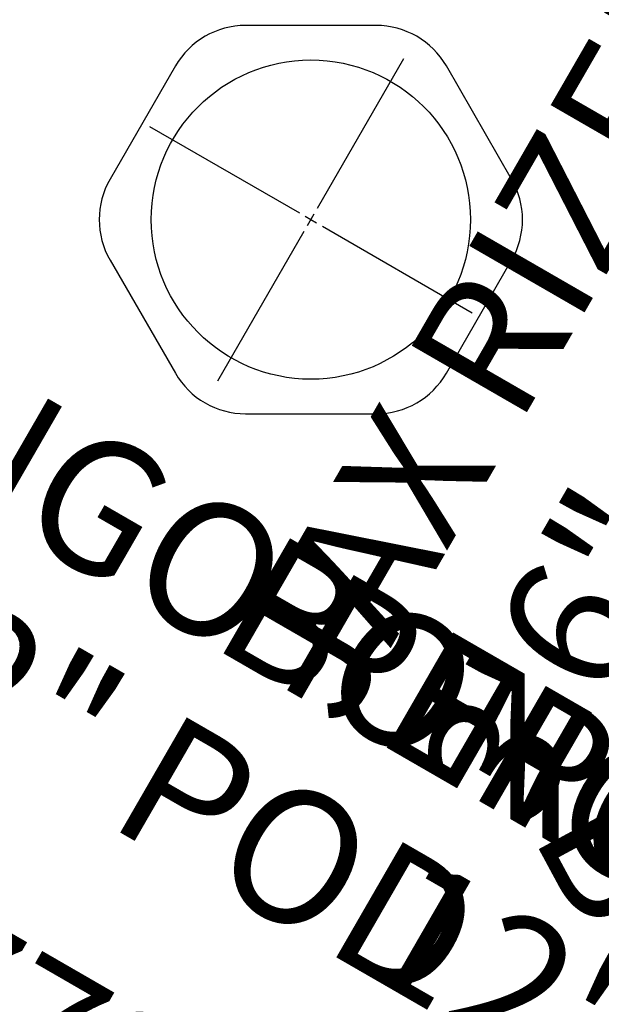
# Model space of a CAD drawing. Extents: x -236 to 298, y -238 to 217.
# Drawn here: x 184 to 206, y -146 to -109 of the extents above; entities that cross this region are included whole.
import ezdxf
from ezdxf.enums import TextEntityAlignment as Align

# ---------------------------------------------------------------- set-up
doc = ezdxf.new("R2010")
doc.units = 0
doc.header["$MEASUREMENT"] = 0
doc.linetypes.add('CENTER', pattern=[0.6, 0.375, -0.075, 0.075, -0.075])
doc.layers.get('0').update_dxf_attribs({"color": 5, "linetype": 'CONTINUOUS'})
doc.layers.add('Ft', color=1, linetype='CONTINUOUS', plot=False)
doc.layers.add('Node', color=7, linetype='CONTINUOUS', plot=False)
for name, color, linetype in [('PARTNO', 7, 'CONTINUOUS'), ('PHASE-1', 6, 'CONTINUOUS'), ('TXT', 7, 'CENTER')]:
    doc.layers.add(name, color=color, linetype=linetype)
doc.styles.add('ROMANS', font='ROMANS.SHX', dxfattribs={"height": 5})
doc.styles.add('SIMPLEX', font='simplex.shx')

# ---------------------------------------------------------------- blocks, each defined once
blk = doc.blocks.new('2365836r')
at = {"layer": 'TXT', "style": 'SIMPLEX'}
for s, p in [('JAX RIZER', (62.737, -24.118)), ('3\'6" DECK', (70.737, -24.118))]:
    blk.add_text(s, height=5, rotation=90, dxfattribs=at).set_placement(p, align=Align.MIDDLE)
blk = doc.blocks.new('PARTNO')
at = {"layer": 'TXT', "style": 'ROMANS'}
blk.add_attdef('PARTNO', text='', height=5, dxfattribs=at).set_placement((0, 0), align=Align.CENTER)
blk = doc.blocks.new('23772112d')
for p, q in [((13.477, 7.548), (9.225, 5.092)), ((20.775, 5.092), (16.523, 7.548)), ((7.702, 2.455), (7.702, -2.455)), ((22.298, -2.455), (22.298, 2.455)), ((9.225, -5.092), (13.477, -7.548)), ((16.523, -7.548), (20.775, -5.092))]:
    blk.add_line(p, q)
for centre, start, end in [((15, 4.911), 60, 120), ((10.747, 2.455), 120, 180), ((19.253, 2.455), 360, 60), ((10.747, -2.455), 180, 240), ((19.253, -2.455), 300, 0), ((15, -4.911), 240, 300)]:
    blk.add_arc(centre, 3.045, start, end)
at = {"layer": 'Ft'}
for p, q in [((15, 0.5), (15, 7)), ((8, 0), (14.5, 0)), ((14.75, 0), (15.25, 0)), ((15, -0.25), (15, 0.25)), ((15.5, 0), (22, 0)), ((15, -7), (15, -0.5))]:
    blk.add_line(p, q, dxfattribs=at)
blk.add_circle((15, 0), 6, dxfattribs=at)
at = {"layer": 'Node'}
blk.add_point((15, 0), dxfattribs=at)
at = {"layer": 'PARTNO'}
ref = blk.add_blockref('PARTNO', (17.772, -33.859), dxfattribs=at)
ref.add_attrib('PARTNO', '714-772-1', dxfattribs={"height": 5, "style": 'SIMPLEX'}).set_placement((17.772, -33.859), align=Align.CENTER)
at = {"layer": 'TXT', "style": 'SIMPLEX'}
for s, p in [('BONGO PERCH', (20.496, -13.914)), ('12" POD', (20.496, -21.686))]:
    blk.add_text(s, height=5, dxfattribs=at).set_placement(p, align=Align.MIDDLE)
blk = doc.blocks.new('23772112')
at = {"layer": 'Node'}
blk.add_point((0, 0), dxfattribs=at)
at = {"layer": 'TXT', "style": 'SIMPLEX'}
for s, p in [('BONGO PERCH', (28.496, -13.914)), ('12" POD', (28.496, -21.686))]:
    blk.add_text(s, height=5, dxfattribs=at).set_placement(p, align=Align.MIDDLE)

msp = doc.modelspace()

# ---------------------------------------------------------------- block references
at = {"layer": 'PHASE-1'}
for name, p, rotation in [('2365836r', (160.721, -68.791, 30), 329.9999999999999), ('23772112d', (182.44, -109.044), 329.9999999999999), ('23772112', (195.431, -116.544), 329.9999999999999), ('23772112', (215.349, -128.044), 298.3610726105474)]:
    msp.add_blockref(name, p, dxfattribs=dict(at, rotation=rotation))

doc.saveas('drawing.dxf')
